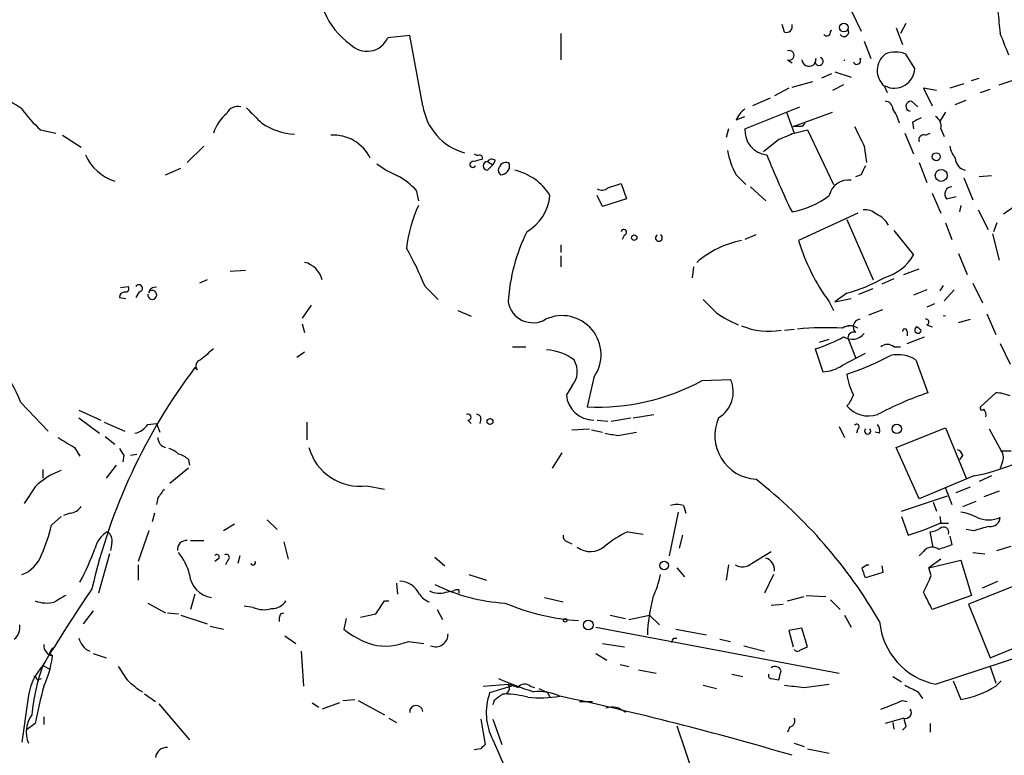
# Model space of a CAD drawing. Extents: x 4 to 64033, y 0 to 64329.
# Drawn here: x 567 to 643, y 63946 to 64003 of the extents above; entities that cross this region are included whole.
import ezdxf

# ---------------------------------------------------------------- set-up
doc = ezdxf.new("R2010")
doc.units = 0
doc.header["$MEASUREMENT"] = 0
doc.layers.add('MAIN', color=5, linetype='CONTINUOUS')

msp = doc.modelspace()

# ---------------------------------------------------------------- linework, layer by layer
at = {"layer": 'MAIN'}
for p, q in [((631.1053, 64003.3399), (631.8673, 64001.7312)), ((625.9407, 64001.6466), (625.7713, 64002.2392)), ((634.5767, 64001.9852), (635.0847, 64000.7152)), ((635.3387, 64002.3239), (634.9153, 64001.5619)), ((596.9847, 64001.3926), (595.2913, 64001.2232)), ((598.0007, 63995.9739), (596.9847, 64001.3926)), ((608.6687, 64001.5619), (608.6687, 63999.5299)), ((629.5813, 64001.7312), (629.5813, 64001.8159)), ((632.1213, 64000.9692), (632.6293, 63999.6146)), ((636.016, 63998.8526), (635.3387, 63999.9532)), ((626.1947, 63999.5299), (626.5333, 63999.2759)), ((629.5813, 63998.4292), (628.8193, 63998.0906)), ((629.8353, 63998.5986), (631.1053, 63998.1752)), ((626.5333, 63997.4132), (628.142, 63997.8366)), ((630.5127, 63997.5826), (629.666, 63997.1592)), ((633.6453, 63997.4979), (633.8993, 63996.9899)), ((639.826, 63997.6672), (638.7253, 63997.3286)), ((640.4187, 63997.9212), (641.0113, 63998.0906)), ((642.5353, 63997.5826), (643.5513, 63997.9212)), ((626.2793, 63997.3286), (625.1787, 63996.7359)), ((637.7093, 63997.1592), (636.6933, 63997.3286)), ((636.6933, 63997.3286), (637.3707, 63995.9739)), ((641.096, 63996.9899), (641.858, 63997.2439)), ((622.8927, 63994.1959), (627.126, 63995.8892)), ((624.84, 63996.5666), (623.4853, 63995.9739)), ((635.762, 63996.3126), (636.27, 63995.8892)), ((639.1487, 63996.0586), (639.9953, 63996.3972)), ((622.2153, 63994.8732), (622.8927, 63995.1272)), ((626.11, 63995.4659), (626.7027, 63993.8572)), ((626.618, 63994.3652), (629.666, 63995.4659)), ((638.3867, 63995.4659), (637.9633, 63994.7886)), ((627.2953, 63994.3652), (626.618, 63994.3652)), ((635.8467, 63994.7039), (635.9313, 63994.1959)), ((568.452, 63994.1112), (569.6373, 63993.8572)), ((570.1453, 63993.6879), (571.5847, 63992.7566)), ((621.6227, 63994.1959), (621.4533, 63993.5186)), ((626.7027, 63993.8572), (627.7187, 63994.1112)), ((627.7187, 63994.1112), (629.7507, 63989.8779)), ((635.254, 63993.8572), (635.9313, 63992.2486)), ((636.8627, 63993.6879), (637.2013, 63993.8572)), ((638.048, 63994.1959), (638.302, 63993.6032)), ((581.0673, 63992.8412), (579.7973, 63991.5712)), ((625.5173, 63993.3492), (624.332, 63992.4179)), ((632.1213, 63992.8412), (632.2907, 63991.5712)), ((602.996, 63991.6559), (603.4193, 63991.4019)), ((602.996, 63990.9786), (603.4193, 63991.4019)), ((603.5887, 63991.7406), (603.4193, 63991.4019)), ((636.3547, 63991.5712), (636.9473, 63990.0472)), ((578.104, 63990.6399), (579.2893, 63991.1479)), ((622.2153, 63990.6399), (622.9773, 63989.8779)), ((631.8673, 63990.6399), (631.444, 63990.4706)), ((641.9427, 63990.5552), (641.0113, 63990.4706)), ((612.3093, 63989.6239), (613.3253, 63989.9626)), ((613.3253, 63989.9626), (613.7487, 63988.7772)), ((639.826, 63990.3859), (640.5033, 63988.6926)), ((597.4927, 63989.4546), (597.662, 63988.6079)), ((611.886, 63988.1846), (611.4627, 63989.0312)), ((623.316, 63989.7086), (624.5013, 63988.6079)), ((637.3707, 63989.2006), (638.048, 63987.6766)), ((613.7487, 63988.7772), (611.886, 63988.1846)), ((638.4713, 63988.7772), (639.2333, 63988.9466)), ((639.572, 63988.2692), (639.4873, 63987.7612)), ((631.6133, 63987.6766), (627.0413, 63985.5599)), ((640.9267, 63987.9306), (641.6887, 63986.4066)), ((643.7207, 63988.1846), (642.874, 63987.5919)), ((630.7667, 63987.1686), (632.7987, 63982.5119)), ((638.3867, 63986.9146), (638.8947, 63985.6446)), ((642.366, 63986.9146), (642.112, 63986.2372)), ((634.4073, 63986.3219), (635.9313, 63984.4592)), ((642.0273, 63986.0679), (642.5353, 63984.0359)), ((613.5793, 63985.9832), (613.41, 63985.6446)), ((623.7393, 63985.9832), (622.8927, 63985.6446)), ((608.6687, 63985.2212), (608.6687, 63984.6286)), ((639.4027, 63984.5439), (640.08, 63982.9352)), ((608.6687, 63984.3746), (608.6687, 63983.5279)), ((583.0993, 63983.1892), (584.2847, 63983.2739)), ((618.9133, 63983.5279), (618.8287, 63982.6812)), ((635.1693, 63982.9352), (636.3547, 63983.3586)), ((581.3213, 63982.5119), (580.7287, 63982.2579)), ((634.4073, 63982.5966), (633.476, 63982.1732)), ((640.5033, 63982.2579), (641.2653, 63980.7339)), ((574.6327, 63981.9192), (575.2253, 63982.0039)), ((576.072, 63981.5806), (575.818, 63981.1572)), ((598.17, 63982.0039), (599.186, 63980.9879)), ((630.7667, 63981.4959), (629.8353, 63980.8186)), ((631.698, 63981.4112), (632.7987, 63981.8346)), ((636.9473, 63981.7499), (635.9313, 63981.3266)), ((638.2173, 63982.0886), (637.9633, 63981.6652)), ((639.064, 63981.7499), (638.302, 63980.9032)), ((574.548, 63981.1572), (575.056, 63981.0726)), ((629.412, 63980.8186), (629.7507, 63980.1412)), ((629.8353, 63980.8186), (631.1053, 63981.0726)), ((589.3647, 63980.5646), (588.6873, 63979.5486)), ((600.71, 63980.1412), (601.726, 63979.7179)), ((632.46, 63979.8026), (633.5607, 63980.2259)), ((637.54, 63980.6492), (636.9473, 63980.3952)), ((639.4027, 63979.2099), (640.334, 63979.4639)), ((641.604, 63979.8872), (642.2813, 63978.2786)), ((588.6873, 63979.1252), (588.8567, 63978.4479)), ((625.9407, 63978.6172), (626.7027, 63978.7019)), ((631.1053, 63978.9559), (630.5973, 63978.8712)), ((631.1053, 63978.9559), (630.5973, 63978.8712)), ((635.4233, 63978.5326), (635.4233, 63978.1939)), ((636.9473, 63979.0406), (637.3707, 63978.8712)), ((628.65, 63977.6859), (629.412, 63977.9399)), ((630.8513, 63978.0246), (631.444, 63976.5006)), ((635.4233, 63977.6012), (636.778, 63978.1092)), ((588.8567, 63976.9239), (588.264, 63976.5006)), ((604.9433, 63977.3472), (605.9593, 63977.3472)), ((628.3113, 63977.1779), (628.904, 63975.3999)), ((634.4073, 63977.3472), (634.9153, 63977.3472)), ((642.62, 63977.6012), (643.382, 63975.9926)), ((630.428, 63975.9079), (632.206, 63976.8392)), ((636.1007, 63976.3312), (637.032, 63973.7912)), ((580.5593, 63975.5692), (580.39, 63975.7386)), ((611.2087, 63974.9766), (610.7007, 63972.6906)), ((619.5907, 63974.7226), (621.792, 63974.8072)), ((609.5153, 63974.2992), (609.092, 63973.6219)), ((641.096, 63972.6906), (642.2813, 63973.7912)), ((566.928, 63973.0292), (569.0447, 63970.8279)), ((571.4153, 63972.4366), (573.1087, 63971.6746)), ((571.4153, 63971.8439), (573.024, 63970.6586)), ((601.472, 63971.6746), (601.726, 63971.4206)), ((602.488, 63971.7592), (602.4033, 63971.4206)), ((611.4627, 63971.6746), (612.3093, 63971.5899)), ((612.5633, 63971.5899), (614.0873, 63971.8439)), ((614.2567, 63971.8439), (615.8653, 63972.0979)), ((573.3627, 63971.5052), (574.9713, 63970.8279)), ((576.7493, 63971.3359), (577.4267, 63971.4206)), ((577.4267, 63971.4206), (577.6807, 63970.7432)), ((589.026, 63971.5052), (589.026, 63970.1506)), ((609.5153, 63970.9126), (610.87, 63970.9972)), ((611.0393, 63970.9126), (611.886, 63970.7432)), ((630.174, 63971.1666), (630.5973, 63970.3199)), ((631.6133, 63970.9972), (631.5287, 63970.6586)), ((634.5767, 63969.5579), (638.3867, 63971.0819)), ((638.3867, 63971.0819), (639.9953, 63967.1872)), ((641.7733, 63970.9972), (642.7047, 63969.3039)), ((573.4473, 63970.4046), (574.2093, 63969.8119)), ((613.0713, 63970.4892), (614.5107, 63970.7432)), ((633.3067, 63970.6586), (632.968, 63970.7432)), ((571.0767, 63969.5579), (571.5, 63968.8806)), ((636.3547, 63965.5786), (634.5767, 63969.5579)), ((642.7047, 63969.3039), (643.4667, 63969.3039)), ((574.8867, 63968.9652), (574.802, 63968.4572)), ((575.3947, 63968.9652), (575.9027, 63969.0499)), ((579.882, 63968.6266), (579.9667, 63968.2032)), ((608.7533, 63969.1346), (607.9913, 63967.9492)), ((639.7413, 63968.9652), (639.4873, 63968.6266)), ((568.6213, 63967.8646), (568.6213, 63967.1872)), ((574.294, 63968.2032), (573.532, 63967.1872)), ((579.882, 63967.9492), (578.4427, 63966.7639)), ((642.7893, 63968.3726), (642.62, 63967.9492)), ((640.588, 63967.3566), (636.3547, 63965.5786)), ((641.9427, 63967.3566), (641.0113, 63966.9332)), ((568.0287, 63966.5099), (567.182, 63965.2399)), ((593.6827, 63966.5946), (595.0373, 63966.3406)), ((638.3867, 63966.4252), (638.8947, 63965.1552)), ((639.2333, 63966.0866), (640.334, 63966.5099)), ((577.5113, 63965.6632), (577.4267, 63965.1552)), ((635, 63964.6472), (638.556, 63965.8326)), ((642.5353, 63966.1712), (641.35, 63965.7479)), ((618.1513, 63965.0706), (618.3207, 63964.4779)), ((637.4553, 63965.3246), (637.7093, 63964.6472)), ((639.7413, 63964.9859), (640.7573, 63965.4092)), ((569.2987, 63963.5466), (570.0607, 63964.2239)), ((570.738, 63964.4779), (570.23, 63964.3086)), ((577.2573, 63964.4779), (577.088, 63963.8006)), ((585.978, 63963.9699), (586.74, 63963.2079)), ((617.728, 63964.5626), (617.0507, 63961.1759)), ((635, 63964.2239), (635.508, 63962.7846)), ((637.9633, 63964.2239), (638.048, 63963.7159)), ((583.438, 63963.6312), (582.5913, 63963.1232)), ((637.9633, 63963.7159), (638.6407, 63963.7159)), ((640.588, 63963.1232), (639.9953, 63963.2079)), ((576.834, 63963.1232), (575.9873, 63960.7526)), ((613.8333, 63963.0386), (615.0187, 63962.8692)), ((618.0667, 63962.7846), (617.8127, 63961.7686)), ((637.4553, 63961.8532), (637.2013, 63963.0386)), ((638.7253, 63962.6999), (638.8947, 63962.0226)), ((573.9553, 63962.1919), (573.8707, 63961.5992)), ((580.0513, 63962.3612), (581.0673, 63962.3612)), ((587.248, 63962.2766), (587.5867, 63960.9219)), ((609.1767, 63962.2766), (609.5153, 63962.1072)), ((642.366, 63961.5992), (643.4667, 63961.9379)), ((573.786, 63961.3452), (572.9393, 63958.2972)), ((582.168, 63960.9219), (581.914, 63960.7526)), ((583.8613, 63961.1759), (583.692, 63960.5832)), ((598.932, 63961.0912), (599.694, 63960.4139)), ((623.4007, 63960.5832), (624.9247, 63961.5146)), ((636.6933, 63961.5146), (636.3547, 63961.1759)), ((638.048, 63960.9219), (637.1167, 63960.2446)), ((640.5033, 63961.4299), (641.4347, 63961.3452)), ((575.9873, 63960.4986), (575.9873, 63959.3132)), ((582.93, 63960.8372), (582.7607, 63960.4986)), ((617.6433, 63960.2446), (618.236, 63959.5672)), ((621.6227, 63960.4986), (621.4533, 63959.3132)), ((631.952, 63960.2446), (632.2907, 63960.4986)), ((632.2907, 63960.4986), (632.46, 63960.4986)), ((633.476, 63960.4139), (633.5607, 63959.9059)), ((637.1167, 63960.2446), (639.572, 63960.8372)), ((637.286, 63959.6519), (637.1167, 63960.2446)), ((639.572, 63960.8372), (640.4187, 63958.1279)), ((601.5567, 63959.7366), (602.9113, 63959.3132)), ((625.094, 63959.7366), (624.4167, 63958.2972)), ((633.5607, 63959.9059), (632.206, 63959.4826)), ((595.9687, 63959.0592), (596.0533, 63958.2126)), ((643.8053, 63958.8899), (640.1647, 63957.4506)), ((641.2653, 63958.7206), (642.4507, 63959.2286)), ((580.39, 63958.2126), (580.0513, 63957.0272)), ((599.7787, 63958.3819), (600.3713, 63958.4666)), ((600.7947, 63958.5512), (600.7947, 63958.2972)), ((607.3987, 63957.9586), (608.838, 63957.6199)), ((626.1947, 63957.7046), (627.4647, 63958.0432)), ((627.634, 63958.1279), (629.158, 63958.0432)), ((640.4187, 63958.1279), (637.3707, 63957.0272)), ((576.7493, 63957.5352), (578.104, 63956.7732)), ((584.8773, 63957.1966), (584.2, 63957.2812)), ((595.0373, 63957.7046), (595.376, 63957.7046)), ((624.9247, 63957.3659), (625.856, 63957.4506)), ((629.4967, 63957.7892), (630.2587, 63957.0272)), ((640.1647, 63957.4506), (641.858, 63953.3019)), ((572.516, 63956.9426), (571.754, 63955.9266)), ((578.2733, 63956.7732), (579.12, 63956.6886)), ((579.2893, 63956.6039), (581.3213, 63955.9266)), ((586.994, 63956.6886), (587.248, 63956.7732)), ((592.074, 63956.3499), (591.9047, 63955.5032)), ((593.1747, 63956.4346), (594.36, 63956.6886)), ((599.1013, 63957.0272), (599.5247, 63956.2652)), ((612.4787, 63956.6039), (613.664, 63956.3499)), ((613.918, 63956.2652), (615.5267, 63956.6039)), ((615.5267, 63956.6039), (616.2887, 63955.8419)), ((630.5973, 63956.6039), (631.1053, 63955.6726)), ((581.5753, 63955.7572), (582.5913, 63955.5032)), ((611.378, 63955.6726), (630.174, 63952.1166)), ((627.2953, 63955.5879), (626.2793, 63955.4186)), ((627.7187, 63954.1486), (627.2953, 63955.5879)), ((587.3327, 63954.9952), (588.1793, 63954.4026)), ((617.3893, 63954.8259), (617.6433, 63954.8259)), ((617.5587, 63955.5032), (619.9293, 63955.0799)), ((626.2793, 63955.4186), (626.618, 63954.1486)), ((569.3833, 63954.0639), (569.1293, 63953.6406)), ((596.9, 63954.5719), (598.0853, 63954.4026)), ((611.886, 63954.4026), (613.5793, 63954.1486)), ((620.9453, 63954.7412), (621.792, 63954.5719)), ((622.808, 63954.2332), (624.4167, 63953.8099)), ((627.126, 63953.8946), (627.7187, 63954.1486)), ((641.858, 63953.3019), (645.3293, 63954.7412)), ((569.1293, 63953.6406), (569.3833, 63953.4712)), ((572.516, 63953.6406), (573.532, 63953.3019)), ((588.6027, 63953.8099), (588.772, 63951.1006)), ((611.378, 63953.6406), (612.2247, 63953.1326)), ((637.6247, 63951.2699), (645.8373, 63953.9792)), ((568.6213, 63952.7092), (569.1293, 63952.4552)), ((613.2407, 63952.7939), (613.918, 63952.6246)), ((641.858, 63952.6246), (642.2813, 63951.3546)), ((614.68, 63952.3706), (616.0347, 63952.1166)), ((621.8767, 63952.0319), (622.7233, 63951.8626)), ((634.3227, 63951.8626), (635, 63951.4392)), ((568.198, 63951.6086), (568.5367, 63951.6932)), ((602.6573, 63951.1006), (604.6047, 63951.2699)), ((604.8587, 63951.1006), (603.1653, 63950.5926)), ((606.298, 63951.1006), (606.6367, 63951.0159)), ((619.6753, 63951.1852), (620.6913, 63950.9312)), ((624.9247, 63951.6932), (625.5173, 63951.6086)), ((627.4647, 63951.0159), (629.412, 63951.2699)), ((638.9793, 63951.5239), (639.572, 63950.0846)), ((642.2813, 63951.1006), (642.7047, 63951.5239)), ((567.5207, 63950.4232), (567.0127, 63946.7826)), ((576.4953, 63950.5079), (577.342, 63949.9152)), ((606.9753, 63950.9312), (607.6527, 63950.5926)), ((607.6527, 63950.5926), (607.822, 63950.2539)), ((607.6527, 63950.5926), (607.822, 63950.2539)), ((636.27, 63950.6772), (636.6087, 63950.1692)), ((577.596, 63949.7459), (579.9667, 63946.9519)), ((589.4493, 63949.8306), (589.9573, 63949.4919)), ((591.566, 63949.8306), (590.2113, 63949.3226)), ((591.82, 63949.9999), (592.7513, 63950.0846)), ((593.0053, 63949.9999), (595.0373, 63948.8992)), ((603.504, 63949.9999), (603.4193, 63949.6612)), ((610.108, 63949.9152), (611.124, 63949.9152)), ((635.0847, 63949.9999), (635.4233, 63949.9152)), ((568.706, 63948.7299), (568.706, 63948.1372)), ((568.0287, 63948.2219), (567.3513, 63947.7139)), ((595.376, 63948.6452), (595.9687, 63948.3066)), ((602.488, 63948.5606), (602.8267, 63946.6132)), ((603.4193, 63948.5606), (604.0967, 63946.6132)), ((617.6433, 63948.0526), (618.9133, 63944.2426)), ((626.364, 63947.9679), (626.1947, 63947.5446)), ((635.1693, 63948.6452), (633.73, 63948.2219)), ((634.3227, 63948.3066), (634.4073, 63947.7986)), ((635.3387, 63947.9679), (635.0847, 63947.7139)), ((637.2013, 63948.2219), (637.2013, 63947.5446)), ((603.4193, 63946.9519), (605.79, 63941.5332)), ((626.7027, 63946.6979), (627.4647, 63946.4439)), ((602.488, 63946.2746), (601.98, 63946.1899)), ((627.7187, 63946.2746), (629.412, 63945.9359))]:
    msp.add_line(p, q, dxfattribs=at)
for centre, radius in [((630.5338, 64002.0064), 0.3346), ((637.6851, 63992.0309), 0.3083), ((638.0671, 63990.5848), 0.4644), ((614.3413, 63985.7716), 0.2116), ((603.1935, 63971.5617), 0.2275), ((634.6331, 63970.9973), 0.3668), ((616.6485, 63960.4351), 0.3346), ((609.0073, 63956.2088), 0.1411), ((610.7853, 63955.842), 0.3786)]:
    msp.add_circle(centre, radius, dxfattribs=at)
for centre, radius, start, end in [((595.6421, 64005.3815), 5.6748, 202.005209, 235.314106), ((684.9437, 64006.6486), 42.6283, 184.565829, 186.853257), ((626.0678, 64002.1121), 0.4825, 254.728219, 15.271781), ((593.6819, 64001.9332), 1.7591, 223.82071, 336.194933), ((629.2144, 64001.6607), 0.291, 219.112013, 14.021916), ((629.3238, 64001.9885), 0.31, 303.900242, 326.166399), ((630.555, 64001.6889), 0.3642, 215.544994, 35.544994), ((219.6207, 63831.3851), 455.948, 21.686235, 21.915411), ((626.3358, 63999.8685), 0.3669, 247.377732, 112.616261), ((628.6254, 63999.4019), 0.3168, 187.490667, 69.814447), ((634.7448, 63998.6891), 1.621, 128.75696, 227.292408), ((634.5343, 63998.0463), 2.0696, 67.128208, 112.869241), ((627.8456, 63999.5722), 0.5519, 184.395521, 4.405074), ((628.5787, 63999.3472), 0.3239, 124.342689, 145.657311), ((629.7826, 63999.4876), 0.8158, 357.020804, 2.972183), ((631.5459, 63999.4532), 0.2866, 198.852236, 34.277867), ((631.825, 63999.9574), 0.3454, 262.965515, 277.034486), ((634.4413, 63998.9037), 1.5755, 243.161719, 358.141368), ((560.721, 63986.8615), 10.8654, 54.615634, 66.432491), ((583.7221, 63994.9279), 0.987, 76.888778, 152.661325), ((602.4158, 63996.6336), 4.4641, 188.498209, 254.435766), ((633.7439, 63995.7338), 0.579, 358.624295, 91.375705), ((635.7197, 63995.9316), 0.3834, 83.66476, 263.649905), ((574.9721, 64001.3929), 9.7742, 215.479074, 228.158447), ((584.9791, 63992.858), 3.3045, 130.220271, 162.399594), ((881.3118, 64291.5617), 419.1027, 224.885409, 225.114592), ((624.2469, 63993.9422), 2.2347, 127.299093, 155.379931), ((632.0089, 63993.9845), 2.8923, 12.676422, 36.87069), ((637.2156, 63994.3794), 0.8524, 347.56816, 61.318192), ((588.3086, 63998.6479), 4.88, 235.644645, 267.487803), ((690.9222, 63930.9923), 89.8026, 134.885408, 135.114592), ((1012.76, 64184.113), 425.9938, 206.45046, 206.679631), ((720.8453, 63825.5784), 189.2834, 116.45383, 116.683054), ((591.1043, 63990.556), 3.1393, 25.54801, 93.938029), ((624.7917, 63994.0568), 1.904, 175.810619, 263.798048), ((753.1099, 63697.2534), 322.4168, 113.08283, 113.312013), ((636.7145, 63993.3281), 0.3891, 67.613458, 202.386542), ((641.0328, 63993.3284), 2.3584, 191.922191, 216.975336), ((575.3719, 63993.7417), 3.7924, 204.584995, 252.147927), ((602.2764, 63992.6298), 0.4829, 232.133342, 285.236386), ((602.4034, 63991.9522), 0.2117, 323.124688, 90.027065), ((627.649, 63993.6702), 6.2215, 190.816866, 209.147809), ((688.5301, 64017.8142), 68.8969, 201.857513, 205.861826), ((598.9729, 63997.4524), 7.4897, 232.80054, 247.056952), ((601.8636, 63991.4283), 0.2298, 82.070885, 331.081041), ((644.5604, 63822.3848), 174.5652, 103.917664, 104.146839), ((602.996, 63991.3173), 0.3386, 90, 270), ((603.3309, 63991.4287), 0.4047, 50.42467, 145.846581), ((604.393, 63991.1055), 0.4827, 52.135426, 164.734471), ((604.0181, 63991.3293), 0.6894, 269.493045, 13.189599), ((801.3915, 63906.2886), 189.3505, 153.316988, 153.54613), ((640.1696, 63991.9678), 1.0225, 183.246034, 255.333157), ((592.5904, 63984.5347), 6.9454, 45.102666, 60.093142), ((604.2392, 63990.9748), 0.4047, 140.42467, 235.846582), ((604.1956, 63986.8444), 4.2347, 31.090913, 77.492472), ((630.8923, 63988.7188), 1.5129, 81.906318, 168.083255), ((604.2864, 63989.3184), 3.5472, 299.701607, 355.356008), ((611.8211, 63990.2305), 0.7787, 242.595812, 308.827588), ((625.285, 63994.4883), 6.8419, 280.512398, 307.098849), ((638.9057, 63989.1417), 0.567, 91.111615, 219.999622), ((607.7179, 63983.6507), 11.0658, 155.331504, 173.167323), ((632.1424, 63986.5543), 1.3804, 48.739101, 94.391702), ((632.2477, 63985.771), 1.9909, 29.295831, 66.150302), ((618.6143, 63979.9978), 14.0336, 153.602015, 176.646965), ((613.537, 63986.1949), 0.2159, 281.299523, 168.700477), ((616.2463, 63985.7531), 0.2628, 118.895797, 61.104203), ((624.1549, 63978.0466), 7.6648, 101.409182, 130.595781), ((641.9442, 63990.0482), 15.5641, 196.760703, 216.370563), ((575.8985, 63973.0176), 24.0161, 21.973522, 29.8391), ((588.4543, 63982.1096), 1.8025, 12.896693, 77.100208), ((632.714, 63986.2371), 3.6759, 284.676285, 331.074687), ((628.0559, 63992.1675), 11.0105, 284.252819, 300.506915), ((574.9714, 63981.1572), 0.4234, 90.013532, 180), ((575.0278, 63981.8345), 0.2602, 257.454468, 40.620402), ((576.0547, 63981.8581), 0.278, 273.567336, 148.368194), ((577.088, 63981.3477), 0.3446, 169.381366, 137.481382), ((577.2891, 63981.4853), 0.4552, 72.404942, 178.665732), ((606.5097, 63981.1307), 1.9304, 189.304226, 300.289768), ((874.1581, 64234.4547), 359.1753, 224.885397, 225.114603), ((625.4855, 63986.684), 8.2484, 234.46321, 247.918425), ((608.7621, 63976.7355), 3.0132, 324.287036, 115.112468), ((631.8462, 63978.8783), 0.589, 96.188732, 226.939855), ((636.9051, 63979.2523), 0.2158, 281.273495, 101.33076), ((638.302, 63979.4463), 0.2845, 72.679614, 107.320386), ((624.7554, 63984.1204), 5.5814, 247.713447, 279.605095), ((629.243, 63956.1785), 22.6391, 86.999596, 95.796114), ((631.0206, 63977.8554), 1.1038, 57.523632, 122.471989), ((631.3064, 63978.014), 0.4552, 72.404942, 178.665732), ((635.254, 63978.5538), 0.1706, 352.862488, 187.137512), ((636.2718, 63978.6338), 0.2527, 110.019917, 356.234179), ((632.482, 63973.5802), 6.4583, 51.254289, 55.010887), ((558.3728, 63969.9342), 9.0978, 19.888517, 61.637482), ((625.0699, 63987.9074), 11.2084, 286.809655, 299.051724), ((631.1676, 63979.1826), 1.2574, 238.611908, 319.331486), ((793.0105, 63722.7376), 330.662, 129.692107, 129.921274), ((607.3413, 63973.1425), 3.9572, 53.687549, 86.715842), ((633.8993, 63976.6912), 0.8297, 52.246149, 127.753851), ((580.9403, 63975.8655), 0.4827, 105.254078, 217.87186), ((608.2349, 63975.429), 1.7076, 318.575446, 31.893704), ((624.4329, 63994.8376), 20.6046, 287.902412, 298.14845), ((634.7037, 63974.0667), 2.6607, 58.329015, 101.938343), ((616.1276, 63948.7051), 44.8106, 142.894528, 167.195955), ((628.7342, 63978.4492), 3.054, 273.187219, 303.683824), ((611.4761, 63989.7609), 17.0879, 267.399189, 298.351102), ((619.6529, 63973.8515), 2.3429, 301.031699, 24.073978), ((636.076, 63976.0226), 5.368, 188.484375, 206.565529), ((611.1997, 63973.7889), 2.1143, 184.530269, 270.243891), ((629.6231, 63974.037), 1.7029, 312.186781, 345.891948), ((645.9379, 63947.9813), 27.3032, 109.037379, 117.958452), ((642.1342, 63970.6417), 3.1529, 66.686636, 87.325897), ((632.46, 63974.2147), 2.2225, 220.368367, 287.742806), ((641.223, 63972.6059), 0.1527, 146.299523, 326.299523), ((640.8421, 63972.0556), 0.689, 349.378301, 42.51198), ((601.5002, 63971.9004), 0.2275, 262.88123, 119.754253), ((602.1916, 63971.8015), 0.2994, 351.878017, 98.121983), ((623.9554, 63970.4783), 3.3826, 156.189544, 266.337131), ((575.3951, 63972.2665), 1.6431, 281.878242, 325.50333), ((631.5286, 63971.1665), 0.1893, 296.578587, 153.421413), ((632.3753, 63970.8279), 0.2394, 135, 44.983084), ((632.5442, 63970.8277), 0.781, 347.495859, 40.591747), ((760.9415, 64287.4386), 370.2658, 238.921655, 239.150838), ((578.3292, 63970.3446), 0.8183, 181.729766, 254.025751), ((654.9133, 64224.5737), 257.5067, 260.419421, 260.648604), ((701.7288, 64053.9018), 152.6537, 213.578079, 213.807241), ((577.9536, 63967.8478), 1.675, 45.863544, 76.028469), ((593.1503, 63970.6677), 4.1078, 195.674482, 277.446983), ((639.0214, 63968.6688), 0.7785, 22.378134, 67.605454), ((641.9801, 63968.7686), 0.9009, 333.924158, 36.455225), ((578.7144, 63967.4223), 1.6774, 45.886457, 76.006836), ((571.9588, 63962.4823), 5.6274, 109.712314, 134.298031), ((637.2332, 63984.376), 17.3469, 281.150972, 291.961676), ((600.1119, 63936.9034), 38.3438, 30.035552, 51.960908), ((747.1392, 63838.984), 211.7103, 143.018239, 143.247389), ((570.6532, 63965.5789), 1.1042, 274.404277, 327.518859), ((617.6433, 63963.5877), 1.5675, 71.089977, 108.910023), ((638.8952, 63960.4161), 4.2014, 62.395041, 80.729815), ((641.731, 63966.256), 2.2959, 247.218883, 292.781117), ((641.8862, 63964.1886), 0.7355, 261.169134, 356.148614), ((556.0894, 63966.6797), 13.5758, 336.473449, 346.656653), ((631.1459, 63977.9873), 15.8161, 286.009736, 295.53365), ((637.1173, 63964.5607), 1.5244, 273.158773, 303.708832), ((638.2443, 63962.9885), 0.4141, 343.250379, 132.739112), ((725.8603, 63666.9513), 308.2031, 105.832727, 106.061897), ((574.6027, 63961.3389), 1.965, 120.118122, 167.368404), ((573.2215, 63962.3895), 0.7599, 344.928712, 58.665147), ((609.2866, 63962.7168), 0.4537, 171.405541, 255.982133), ((617.8694, 63954.5326), 9.415, 115.384356, 128.136411), ((549.7828, 63970.5312), 24.5216, 332.329966, 339.062924), ((579.7126, 63961.6839), 0.6826, 82.87186, 187.12814), ((610.946, 63963.1694), 1.6574, 232.572837, 312.011622), ((637.3707, 63961.0064), 0.8468, 53.136869, 143.121983), ((723.0591, 63707.861), 267.7345, 108.322042, 108.551232), ((566.145, 63962.1283), 2.5442, 289.940586, 340.059414), ((576.0714, 63958.8472), 3.9955, 12.861661, 40.270462), ((582.0833, 63961.0912), 0.1893, 296.578587, 153.421413), ((582.803, 63961.0489), 0.2469, 300.959776, 120.959776), ((624.2683, 63960.1174), 0.9192, 352.070885, 75.316716), ((584.8773, 63960.668), 0.1894, 206.605648, 26.537987), ((622.71, 63961.3765), 1.0518, 236.580372, 311.045009), ((441.579, 63896.3636), 200.805, 18.320357, 18.54954), ((581.9505, 63959.9305), 1.9933, 185.582455, 261.619476), ((608.3268, 63961.4307), 8.2229, 335.023433, 348.11066), ((626.1878, 63964.058), 11.9408, 331.617739, 338.346411), ((693.0984, 63876.8766), 145.7571, 145.879971, 148.649841), ((596.1378, 63957.4503), 1.7803, 25.351687, 87.266647), ((605.171, 63971.5425), 14.0313, 243.599121, 266.648454), ((696.9759, 63746.2241), 246.8296, 120.851159, 121.080342), ((599.0165, 63959.0589), 1.526, 213.682778, 250.562881), ((599.2431, 63959.9144), 1.6234, 243.103489, 289.264229), ((600.6676, 63958.0857), 0.4826, 74.728219, 127.879149), ((627.4869, 63954.7664), 12.1336, 164.746704, 178.519471), ((298.337, 63788.3446), 378.6788, 26.452151, 26.681321), ((568.9178, 63959.9483), 2.4134, 248.383306, 285.252412), ((585.711, 63959.0918), 2.0705, 246.255267, 287.010157), ((586.3732, 63958.3252), 1.2146, 267.333821, 329.273279), ((340.6871, 64126.5293), 305.2799, 326.196648, 326.42582), ((611.2763, 63973.9823), 17.8458, 247.164851, 265.973789), ((587.8415, 63956.2651), 0.9474, 153.448472, 190.287538), ((565.7351, 63955.6363), 1.1271, 307.421985, 10.51036), ((638.7, 63956.5767), 5.4147, 185.094317, 258.545424), ((572.8349, 63955.1481), 1.4557, 192.787518, 246.823633), ((596.2052, 63960.8533), 6.8642, 231.207096, 252.192747), ((598.9809, 63955.1203), 0.9681, 246.398073, 2.622717), ((532.6597, 63996.9666), 94.6306, 333.327046, 333.55631), ((569.4963, 63954.2558), 0.7927, 175.507058, 261.804478), ((595.0978, 63958.9022), 4.6904, 257.792367, 292.596279), ((561.7874, 63954.3594), 7.6477, 334.77862, 353.330605), ((626.9355, 63954.0427), 0.2413, 195.257201, 322.137512), ((572.2612, 63949.5488), 4.8205, 139.033341, 169.549082), ((584.9599, 63947.0796), 17.2813, 160.988185, 173.955939), ((828.8018, 64121.4665), 305.2796, 213.578084, 213.807267), ((625.221, 63952.1588), 0.4827, 15.265529, 127.864574), ((567.9015, 63951.5661), 0.2995, 8.157154, 81.842846), ((624.9246, 63951.9049), 0.2116, 143.124688, 270.027065), ((456.2535, 63994.3031), 174.5653, 345.843219, 346.07237), ((3028.6115, 72365.2818), 8782.1833, 253.34320154, 254.30485174), ((623.0264, 63936.8011), 56.171, 165.251842, 168.268713), ((579.6159, 63956.0839), 6.329, 225.00064, 238.680082), ((621.2002, 63993.8589), 45.5986, 247.625497, 251.261913), ((604.2405, 63950.9736), 0.4695, 262.755391, 39.13056), ((668.4856, 64141.6427), 200.8048, 251.450469, 251.679652), ((605.8687, 63950.6591), 0.6159, 45.802667, 144.596423), ((669.028, 64332.1029), 383.3469, 263.54645, 263.775631), ((762.7719, 64204.951), 284.0033, 243.320366, 243.549531), ((638.1794, 63957.9186), 7.9568, 280.07981, 301.032296), ((607.4374, 63949.0614), 4.5382, 160.281377, 207.699445), ((730.8545, 63780.913), 211.6803, 126.756654, 126.985815), ((604.0547, 63942.0858), 8.4273, 75.752854, 87.987132), ((607.0199, 63960.0507), 9.8373, 264.802196, 279.148732), ((606.9188, 63946.6119), 4.0818, 65.923493, 95.155668), ((556.5595, 63708.5748), 247.298, 73.563448, 77.855863), ((597.4927, 63949.1109), 0.5098, 4.759908, 184.759908), ((612.6347, 63948.0347), 1.4589, 45.127743, 109.821047), ((464.9165, 64373.0025), 455.9478, 291.685066, 291.914253), ((569.6234, 63947.5706), 2.2766, 144.296438, 202.540298), ((635.3104, 63949.0686), 0.4462, 251.569111, 34.694341), ((626.2794, 63948.4336), 0.4732, 280.296185, 26.559637), ((804.6024, 63990.6624), 174.5652, 193.927638, 194.156789), ((687.2948, 63861.7815), 119.7133, 134.876948, 135.106165), ((578.1989, 63945.5001), 0.8624, 85.050405, 173.53508)]:
    msp.add_arc(centre, radius, start, end, dxfattribs=at)

doc.saveas('drawing.dxf')
